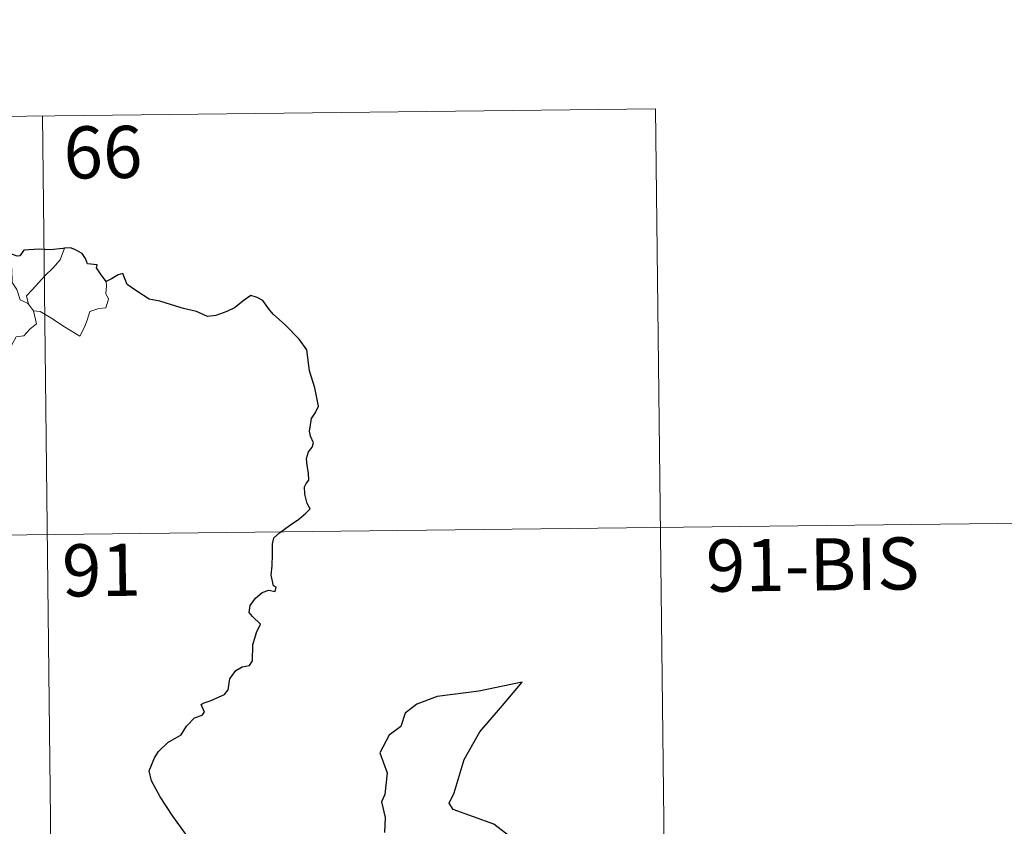
# Model space of a CAD drawing. Units: metres. Extents: x 579657 to 584147, y 705568 to 708591.
# Drawn here: x 580191 to 580333, y 707767 to 707883 of the extents above; entities that cross this region are included whole.
import ezdxf
from ezdxf.enums import TextEntityAlignment as Align

# ---------------------------------------------------------------- set-up
doc = ezdxf.new("R2010")
doc.units = ezdxf.units.M
doc.header["$MEASUREMENT"] = 0
doc.layers.add('Carátula', color=7, linetype='Continuous', lineweight=0)
doc.styles.add('Style-FANCY', font='FANCY.shx')

msp = doc.modelspace()

# ---------------------------------------------------------------- linework, layer by layer
at = {"layer": 'Carátula', "color": 7, "linetype": 'Continuous', "lineweight": 0}
for p, q in [((580017.58, 707866.67), (580282.4, 707869.8)), ((580282.4, 707869.8), (580285.25, 707628.89)), ((580194.13, 707868.76), (580196.97, 707627.84)), ((580018.29, 707806.44), (580371.39, 707810.61))]:
    msp.add_line(p, q, dxfattribs=at)
at = {"layer": 'Carátula', "color": 7, "linetype": 'Continuous', "lineweight": 30, "flags": 128}
for points in [[(580197.3, 707849.72), (580197.11, 707849.71), (580195.23, 707849.51), (580193.66, 707849.59), (580191.47, 707849.44), (580190.87, 707848.65), (580190.49, 707848.59), (580189.57, 707848.94), (580188.62, 707849.17), (580187.61, 707849.04), (580185.81, 707848.27), (580184.87, 707847.92), (580183.77, 707847.34), (580183.95, 707846.6), (580184.97, 707846.1), (580185.67, 707845.36), (580185.58, 707844.2), (580185.2, 707841.88), (580184.81, 707840.41), (580183.94, 707838.39), (580183.53, 707837.13), (580183.17, 707835.87), (580182.54, 707834.91), (580181.39, 707834.07)], [(580203.32, 707844.95), (580202.5, 707846.07), (580201.9, 707846.89), (580202.01, 707847.32), (580200.62, 707847.49), (580200.35, 707848.27), (580199.87, 707848.99), (580198.82, 707849.53), (580198.2, 707849.78), (580197.3, 707849.72)], [(580215.43, 707764.56), (580212.92, 707768.01), (580211.08, 707770.83), (580209.84, 707773.12), (580209.49, 707774.53), (580210.28, 707776.41), (580210.86, 707777.34), (580212.17, 707778.6), (580214.11, 707779.71), (580214.88, 707780.98), (580216.02, 707782.15), (580217.12, 707782.55), (580217.46, 707782.99), (580216.98, 707784.11), (580217.26, 707784.27), (580218.27, 707784.64), (580220.34, 707785.52), (580220.86, 707786.21), (580221.13, 707787.8), (580221.99, 707788.99), (580222.88, 707789.5), (580223.96, 707789.69), (580224.4, 707790.36), (580224.43, 707792.65), (580224.95, 707794.45), (580225.52, 707795.63), (580224.39, 707796.73), (580223.91, 707797.32), (580224.02, 707798.31), (580224.79, 707799.38), (580225.77, 707800.2), (580226.71, 707800.56), (580227.63, 707800.35), (580227.78, 707800.99), (580227.41, 707801.14), (580227.09, 707802.7), (580227.21, 707804.05), (580227.26, 707805.66), (580227.24, 707807.16), (580227.47, 707808.09), (580228.25, 707808.77), (580229.7, 707809.86), (580231.03, 707810.75), (580232.04, 707811.63), (580232.66, 707812.24), (580232.26, 707813.02), (580231.89, 707814.37), (580231.86, 707815.39), (580232.11, 707815.89), (580232.47, 707816.35), (580232.45, 707817.38), (580232.27, 707818.48), (580232.13, 707819.49), (580232.43, 707820.43), (580232.95, 707821.13), (580233.15, 707821.74), (580232.75, 707822.71), (580232.6, 707823.4), (580232.85, 707825.23), (580233.43, 707826.09), (580233.88, 707827.01), (580233.34, 707829.65), (580232.6, 707832.08), (580232.21, 707835.09), (580231.09, 707836.66), (580229.07, 707838.72), (580227.41, 707840.18), (580226.85, 707840.88), (580225.86, 707842.19), (580225.03, 707842.66), (580224.12, 707842.91), (580223.18, 707842.24), (580221.77, 707841.16), (580220.69, 707840.65), (580219.08, 707840.07), (580217.92, 707839.93), (580216.32, 707840.63), (580214.46, 707841.07), (580213.36, 707841.39), (580211.03, 707842.12), (580209.48, 707842.38), (580207.71, 707843.57), (580206.36, 707844.49), (580205.94, 707845.49), (580205.7, 707846.08), (580205.03, 707845.91), (580204.07, 707845.32), (580203.32, 707844.95)], [(580262.03, 707764.6), (580259.11, 707766.88), (580253.28, 707768.99), (580252.71, 707769.9), (580253.39, 707771.4), (580254.86, 707776.17), (580257.1, 707780.14), (580260.36, 707783.95), (580263.18, 707787.32), (580256.96, 707785.99), (580250.98, 707785.22), (580248.03, 707784.15), (580246.34, 707782.84), (580245.75, 707780.94), (580244.06, 707779.69), (580242.72, 707777.12), (580243.78, 707774.26), (580243.44, 707771.12), (580242.96, 707770.09), (580243.47, 707767.82), (580243.37, 707765.68)]]:
    msp.add_lwpolyline(points, dxfattribs=at)
at = {"layer": 'Carátula', "color": 7, "linetype": 'Continuous', "lineweight": 0, "flags": 128}
for points in [[(580192.12, 707841.68), (580191.84, 707842.86), (580192.67, 707843.73), (580194.54, 707845.8), (580195.64, 707846.86), (580196.68, 707848.08), (580197.3, 707849.72)], [(580192.86, 707840.71), (580193.28, 707838.84), (580192.32, 707838.11), (580191.44, 707837.11), (580190.34, 707836.99), (580189.73, 707835.85), (580188.47, 707834.85), (580187.02, 707835.06), (580186.06, 707836.47), (580185.96, 707838.12), (580185.7, 707840.19), (580186.13, 707841.82), (580186.29, 707842.82), (580186.01, 707844.79), (580186.56, 707845.1), (580187.42, 707845.09), (580187.49, 707845.68), (580189.72, 707846.82), (580189.79, 707844.81), (580190.47, 707843.79), (580190.92, 707842.29)], [(580203.32, 707844.95), (580203.34, 707844.3), (580203.28, 707843.23), (580203.64, 707842.4), (580203.46, 707841.8), (580203.27, 707841.16), (580202.27, 707841.04), (580200.94, 707840.61), (580200.58, 707839.36), (580200.18, 707838.37), (580199.54, 707837.07)], [(580190.92, 707842.29), (580192.01, 707841.81), (580192.12, 707841.68)], [(580192.12, 707841.68), (580192.86, 707840.71)], [(580199.54, 707837.07), (580197.06, 707838.58), (580195.59, 707839.55), (580193.79, 707840.62), (580192.86, 707840.71)]]:
    msp.add_lwpolyline(points, dxfattribs=at)
at = {"layer": 'Carátula', "color": 7, "linetype": 'Continuous', "lineweight": 0}
msp.add_3dface([(579692.44, 705568.45), (584147.12, 705621.08), (584112.03, 708590.88), (579657.35, 708538.25)], dxfattribs=at)

# ---------------------------------------------------------------- texts
at = {"layer": 'Carátula', "color": 7, "linetype": 'Continuous', "lineweight": 25, "style": 'Style-FANCY'}
for s, p in [('66', (580202.85, 707863.55)), ('91', (580202.63, 707803.43)), ('91-BIS', (580305.01, 707804.23))]:
    msp.add_text(s, height=7.5, rotation=0.6769, dxfattribs=at).set_placement(p, align=Align.MIDDLE_CENTER)

doc.saveas('drawing.dxf')
